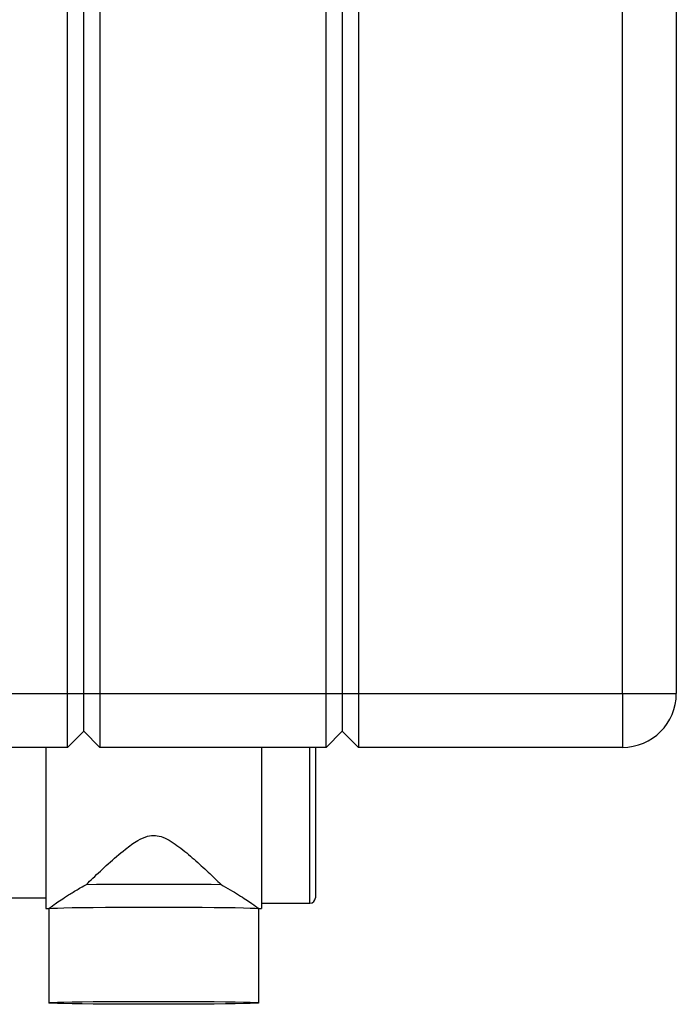
# Paper-space layout 'Blatt5' of a CAD drawing. Units: millimetres. Extents: x 0 to 4200, y 0 to 2970.
# Drawn here: x 1531 to 1653, y 1622 to 1804 of the extents above; entities that cross this region are included whole.
import ezdxf

# ---------------------------------------------------------------- set-up
doc = ezdxf.new("R2010")
doc.units = ezdxf.units.MM
doc.linetypes.add('SLD-Durchgehend', pattern=[0])
doc.layers.add('SLD-0', color=7, linetype='SLD-Durchgehend', lineweight=30)

psp = doc.layouts.new('Blatt5')

# ---------------------------------------------------------------- linework, layer by layer
at = {"layer": 'SLD-0', "ltscale": 10}
for p, q in [((1540.06, 1679.36), (1540.06, 2258.36)), ((1543.06, 1679.36), (1543.06, 2258.36)), ((1546.06, 2258.36), (1546.06, 1679.36)), ((1588.06, 1679.36), (1588.06, 2258.36)), ((1591.06, 2258.36), (1591.06, 1679.36)), ((1594.06, 2258.36), (1594.06, 1679.36)), ((1643.06, 1679.36), (1643.06, 2258.36)), ((1653.06, 2258.36), (1653.06, 1679.36)), ((1498.06, 1679.36), (1540.06, 1679.36)), ((1540.06, 1669.36), (1540.06, 1679.36)), ((1540.06, 1679.36), (1543.06, 1679.36)), ((1543.06, 1679.36), (1546.06, 1679.36)), ((1543.06, 1672.36), (1543.06, 1679.36)), ((1546.06, 1679.36), (1588.06, 1679.36)), ((1546.06, 1679.36), (1546.06, 1669.36)), ((1588.06, 1669.36), (1588.06, 1679.36)), ((1588.06, 1679.36), (1591.06, 1679.36)), ((1591.06, 1679.36), (1591.06, 1672.36)), ((1591.06, 1679.36), (1594.06, 1679.36)), ((1594.06, 1679.36), (1594.06, 1669.36)), ((1594.06, 1679.36), (1643.06, 1679.36)), ((1643.06, 1679.36), (1653.06, 1679.36)), ((1643.06, 1679.36), (1643.06, 1669.36)), ((1540.06, 1669.36), (1543.06, 1672.36)), ((1543.06, 1672.36), (1546.06, 1669.36)), ((1588.06, 1669.36), (1591.06, 1672.36)), ((1591.06, 1672.36), (1594.06, 1669.36)), ((1540.06, 1669.36), (1498.06, 1669.36)), ((1536.06, 1669.36), (1536.06, 1657.18)), ((1588.06, 1669.36), (1546.06, 1669.36)), ((1576.06, 1669.36), (1576.06, 1657.18)), ((1585.06, 1640.43), (1585.06, 1669.36)), ((1586.06, 1669.36), (1586.06, 1641.43)), ((1643.06, 1669.36), (1594.06, 1669.36)), ((1536.06, 1657.18), (1536.06, 1639.43)), ((1576.06, 1657.18), (1576.06, 1639.43)), ((1526.06, 1641.43), (1536.06, 1641.43)), ((1576.06, 1640.43), (1585.06, 1640.43)), ((1536.06, 1639.43), (1536.56, 1639.43)), ((1536.56, 1639.44), (1536.56, 1621.94)), ((1575.56, 1621.94), (1575.56, 1639.44)), ((1575.56, 1639.43), (1576.06, 1639.43))]:
    psp.add_line(p, q, dxfattribs=at)
at = {"layer": 'SLD-0', "ltscale": 10, "flags": 128}
for points in [[(1543.56, 1643.93), (1545.42, 1643.95), (1547.53, 1643.97), (1549.82, 1643.99), (1552.26, 1644), (1554.78, 1644), (1557.33, 1644), (1559.85, 1644), (1562.29, 1643.99), (1564.59, 1643.97), (1566.69, 1643.95), (1568.55, 1643.93)], [(1536.56, 1639.44), (1536.74, 1639.47), (1537.28, 1639.51), (1538.17, 1639.54), (1539.39, 1639.58), (1540.93, 1639.61), (1542.75, 1639.64), (1544.81, 1639.66), (1547.08, 1639.68), (1549.53, 1639.69), (1552.09, 1639.7), (1554.73, 1639.71), (1557.39, 1639.71), (1560.02, 1639.7), (1562.59, 1639.69), (1565.03, 1639.68), (1567.3, 1639.66), (1569.37, 1639.64), (1571.18, 1639.61), (1572.72, 1639.58), (1573.94, 1639.54), (1574.83, 1639.51), (1575.37, 1639.47), (1575.56, 1639.44)], [(1536.56, 1621.94), (1536.74, 1621.98), (1537.28, 1622.01), (1538.17, 1622.05), (1539.39, 1622.08), (1540.93, 1622.11), (1542.75, 1622.14), (1544.81, 1622.16), (1547.08, 1622.18), (1549.53, 1622.19), (1552.09, 1622.2), (1554.73, 1622.21), (1557.39, 1622.21), (1560.02, 1622.2), (1562.59, 1622.19), (1565.03, 1622.18), (1567.3, 1622.16), (1569.37, 1622.14), (1571.18, 1622.11), (1572.72, 1622.08), (1573.94, 1622.05), (1574.83, 1622.01), (1575.37, 1621.98), (1575.56, 1621.94), (1575.37, 1621.9), (1574.83, 1621.87), (1573.94, 1621.83), (1572.72, 1621.8), (1571.18, 1621.77), (1569.37, 1621.74), (1567.3, 1621.72), (1565.03, 1621.7), (1562.59, 1621.68), (1560.02, 1621.67), (1557.39, 1621.67), (1554.73, 1621.67), (1552.09, 1621.67), (1549.53, 1621.68), (1547.08, 1621.7), (1544.81, 1621.72), (1542.75, 1621.74), (1540.93, 1621.77), (1539.39, 1621.8), (1538.17, 1621.83), (1537.28, 1621.87), (1536.74, 1621.9), (1536.56, 1621.94)]]:
    psp.add_lwpolyline(points, dxfattribs=at)
at = {"layer": 'SLD-0', "ltscale": 100}
for centre, radius in [((1643.06, 1679.36), 10), ((1585.06, 1641.43), 1)]:
    psp.add_arc(centre, radius, 270, 0, dxfattribs=at)
at = {"layer": 'SLD-0', "ltscale": 10}
for points, knots in [([(1543.56, 1643.93), (1543.96, 1644.31), (1545.22, 1645.52), (1547.58, 1647.75), (1550.37, 1650.18), (1552.81, 1651.99), (1554.72, 1652.91), (1556.37, 1653.1), (1557.88, 1652.7), (1559.33, 1651.93), (1561.28, 1650.53), (1563.6, 1648.59), (1566.22, 1646.16), (1567.77, 1644.68), (1568.55, 1643.93)], [0, 0, 0, 0, 0.061205, 0.19134, 0.321544, 0.407126, 0.46625, 0.508882, 0.551484, 0.603417, 0.655605, 0.769002, 0.882431, 1, 1, 1, 1]), ([(1536.56, 1639.44), (1536.58, 1639.46), (1536.65, 1639.53), (1537.34, 1640.03), (1538.53, 1640.84), (1539.89, 1641.74), (1541.55, 1642.79), (1542.89, 1643.54), (1543.56, 1643.93)], [0, 0, 0, 0, 0.111493, 0.3356012, 0.4867566, 0.6422396, 0.8193662, 1, 1, 1, 1]), ([(1568.55, 1643.93), (1569.69, 1643.27), (1571.39, 1642.28), (1573.19, 1641.11), (1574.53, 1640.2), (1575.42, 1639.56), (1575.52, 1639.47), (1575.56, 1639.44)], [0, 0, 0, 0, 0.310305, 0.4610337, 0.6151734, 0.8622511, 1, 1, 1, 1])]:
    psp.add_open_spline(points, degree=3, knots=knots, dxfattribs=at)

doc.saveas('drawing.dxf')
